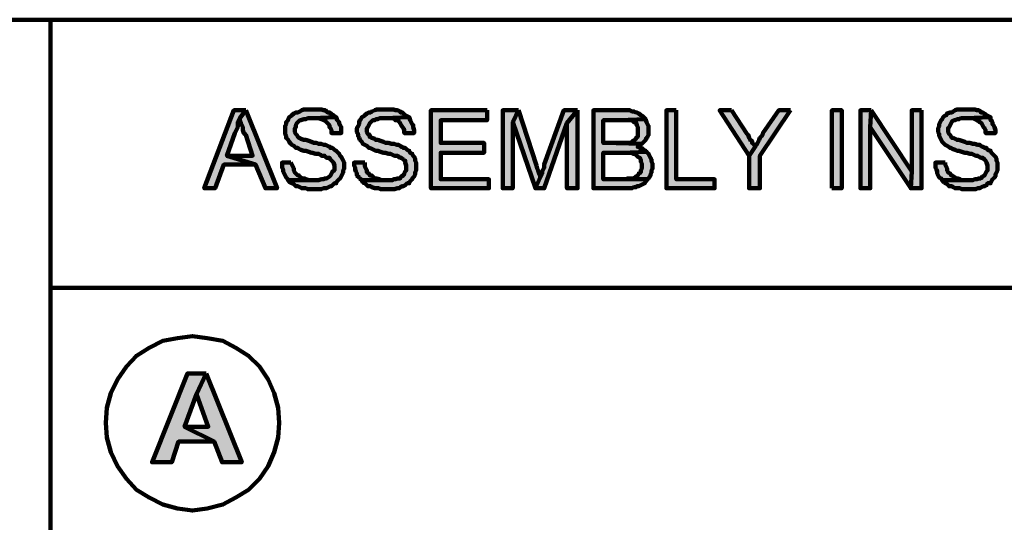
# Model space of a CAD drawing. Units: inches. Extents: x -261 to 262, y -185 to 185.
# Drawn here: x -120 to -9, y 128 to 185 of the extents above; entities that cross this region are included whole.
import ezdxf

# ---------------------------------------------------------------- set-up
doc = ezdxf.new("R2010")
doc.units = ezdxf.units.IN
doc.layers.add('H', color=7, linetype='CONTINUOUS', lineweight=100)
doc.layers.add('P', color=250, linetype='CONTINUOUS', lineweight=100)

msp = doc.modelspace()

# ---------------------------------------------------------------- hatches: boundary and pattern name
at = {"layer": 'H', "linetype": 'CONTINUOUS'}
for points in [[(-94.11, 174.56), (-95.44, 174.56), (-98.78, 165.78), (-97.56, 165.78), (-96.56, 168.44), (-93, 168.44), (-96.22, 169.44), (-95.33, 172), (-95.22, 172.22), (-95.11, 172.44), (-95, 172.67), (-95, 172.89), (-95, 173.22), (-94.89, 173.44), (-94.78, 173.67)], [(-94.11, 174.56), (-94.78, 173.67), (-94.78, 173.44), (-94.67, 173.22), (-94.67, 173.11), (-94.56, 172.89), (-94.44, 172.67), (-94.44, 172.33), (-94.33, 172), (-94.11, 171.78), (-93.33, 169.44), (-96.22, 169.44), (-93, 168.44), (-91.89, 165.78), (-90.56, 165.78)], [(-86.67, 174.67), (-87.33, 174.67), (-87.56, 174.67), (-87.78, 174.56), (-88, 174.44), (-88.22, 174.33), (-88.44, 174.33), (-88.67, 174.22), (-88.89, 174), (-89, 173.89), (-89.22, 173.78), (-89.33, 173.56), (-89.33, 173.44), (-89.56, 173.22), (-89.56, 173), (-89.67, 172.78), (-89.67, 171.89), (-89.56, 171.67), (-89.56, 171.44), (-89.33, 171.22), (-89.22, 171), (-89, 170.78), (-88.89, 170.67), (-88.67, 170.56), (-88.44, 170.33), (-88.22, 170.33), (-88.11, 170.22), (-87.89, 170.11), (-87.56, 170), (-87.33, 170), (-87, 169.89), (-86.67, 169.78), (-86.56, 169.78), (-86.22, 169.67), (-85.89, 169.67), (-85.67, 169.56), (-85.56, 169.44), (-85.33, 169.44), (-85.22, 169.44), (-85, 169.22), (-84.67, 169.22), (-84.56, 169), (-84.44, 168.89), (-84.22, 168.67), (-84.11, 168.33), (-84.11, 167.78), (-84.33, 167.67), (-84.44, 167.44), (-84.56, 167.22), (-84.67, 167.11), (-85, 166.89), (-85.22, 166.89), (-85.33, 166.78), (-85.56, 166.78), (-85.89, 166.67), (-86.33, 166.67), (-89.33, 166.67), (-89.11, 166.44), (-88.89, 166.33), (-88.67, 166.22), (-88.44, 166), (-88.33, 166), (-88.22, 166), (-88, 165.89), (-87.78, 165.78), (-87.56, 165.78), (-87.33, 165.78), (-87.11, 165.67), (-85.56, 165.67), (-85.33, 165.78), (-85, 165.78), (-84.78, 165.89), (-84.56, 166), (-84.44, 166), (-84.33, 166.11), (-84.11, 166.33), (-83.89, 166.33), (-83.78, 166.56), (-83.56, 166.78), (-83.44, 166.89), (-83.33, 167.11), (-83.22, 167.33), (-83.11, 167.56), (-83.11, 167.78), (-83, 168), (-83, 168.67), (-83.11, 168.89), (-83.22, 169.11), (-83.33, 169.33), (-83.44, 169.44), (-83.56, 169.67), (-83.67, 169.78), (-83.89, 170), (-84.11, 170.11), (-84.33, 170.33), (-84.56, 170.33), (-84.56, 170.44), (-84.67, 170.44), (-84.89, 170.56), (-85.11, 170.67), (-85.33, 170.67), (-85.56, 170.78), (-85.89, 170.78), (-86.11, 170.89), (-86.44, 170.89), (-86.67, 171), (-87, 171.11), (-87.33, 171.22), (-87.56, 171.22), (-87.89, 171.33), (-88, 171.44), (-88.11, 171.44), (-88.22, 171.56), (-88.33, 171.78), (-88.44, 171.89), (-88.56, 172.11), (-88.56, 172.56), (-88.44, 172.67), (-88.44, 172.89), (-88.33, 173.11), (-88.11, 173.33), (-88, 173.44), (-87.89, 173.44), (-87.56, 173.56), (-87.33, 173.56), (-87.11, 173.67), (-86.56, 173.67), (-83.89, 173.78), (-84.11, 173.89), (-84.22, 174), (-84.44, 174.11), (-84.67, 174.33), (-84.89, 174.33), (-85, 174.44), (-85.11, 174.56), (-85.33, 174.56), (-85.56, 174.67), (-85.89, 174.67)], [(-78.44, 174.67), (-79.11, 174.67), (-79.33, 174.67), (-79.56, 174.56), (-79.89, 174.44), (-80, 174.33), (-80.22, 174.33), (-80.44, 174.22), (-80.67, 174), (-80.78, 173.89), (-81, 173.78), (-81.11, 173.56), (-81.22, 173.44), (-81.33, 173.22), (-81.33, 173), (-81.44, 172.78), (-81.56, 172.56), (-81.56, 172.11), (-81.44, 171.89), (-81.44, 171.67), (-81.33, 171.44), (-81.22, 171.22), (-81, 171), (-80.89, 170.78), (-80.67, 170.67), (-80.44, 170.56), (-80.22, 170.33), (-80.11, 170.33), (-79.89, 170.22), (-79.67, 170.11), (-79.44, 170), (-79.22, 170), (-78.89, 169.89), (-78.56, 169.78), (-78.33, 169.78), (-78, 169.67), (-77.78, 169.67), (-77.56, 169.56), (-77.33, 169.44), (-77.11, 169.44), (-77, 169.44), (-76.67, 169.22), (-76.56, 169.22), (-76.33, 169), (-76.22, 168.89), (-76.11, 168.89), (-76.11, 168.67), (-76, 168.33), (-76, 167.78), (-76.11, 167.67), (-76.22, 167.44), (-76.33, 167.22), (-76.56, 167.11), (-76.67, 166.89), (-77, 166.89), (-77.22, 166.78), (-77.44, 166.78), (-77.56, 166.67), (-78.11, 166.67), (-81, 166.67), (-80.89, 166.44), (-80.67, 166.33), (-80.56, 166.22), (-80.33, 166), (-80.11, 166), (-80, 166), (-79.89, 165.89), (-79.56, 165.78), (-79.33, 165.78), (-79.11, 165.78), (-78.89, 165.67), (-77.33, 165.67), (-77, 165.78), (-76.78, 165.78), (-76.67, 165.89), (-76.44, 166), (-76.33, 166), (-76.11, 166.11), (-75.89, 166.33), (-75.67, 166.33), (-75.56, 166.56), (-75.33, 166.78), (-75.33, 166.89), (-75.11, 167.11), (-75, 167.33), (-75, 167.56), (-74.89, 167.78), (-74.89, 168.67), (-75, 168.89), (-75, 169.11), (-75.11, 169.33), (-75.22, 169.44), (-75.33, 169.67), (-75.56, 169.78), (-75.67, 170), (-75.89, 170.11), (-76.11, 170.33), (-76.33, 170.33), (-76.44, 170.44), (-76.56, 170.44), (-76.67, 170.56), (-76.89, 170.67), (-77.11, 170.67), (-77.33, 170.78), (-77.67, 170.78), (-78, 170.89), (-78.33, 170.89), (-78.56, 171), (-78.89, 171.11), (-79.22, 171.22), (-79.44, 171.22), (-79.56, 171.33), (-79.89, 171.44), (-80.11, 171.56), (-80.11, 171.78), (-80.33, 171.89), (-80.44, 172.11), (-80.44, 172.56), (-80.33, 172.67), (-80.22, 172.89), (-80.11, 173.11), (-79.89, 173.33), (-79.78, 173.44), (-79.56, 173.44), (-79.44, 173.56), (-79.22, 173.56), (-79, 173.67), (-78.44, 173.67), (-75.67, 173.78), (-75.89, 173.89), (-76.11, 174), (-76.22, 174.11), (-76.44, 174.33), (-76.67, 174.33), (-76.67, 174.44), (-77, 174.56), (-77.22, 174.56), (-77.44, 174.67), (-77.67, 174.67)], [(-66.89, 174.56), (-73.22, 174.56), (-73.22, 165.78), (-66.67, 165.78), (-66.67, 166.78), (-72.11, 166.78), (-72.11, 169.78), (-67.22, 169.78), (-67.22, 170.89), (-72.11, 170.89), (-72.11, 173.44), (-66.89, 173.44)], [(-63.33, 174.56), (-65.11, 174.56), (-65.11, 165.78), (-64, 165.78), (-64, 173.22)], [(-63.33, 174.56), (-64, 173.22), (-61.44, 165.78), (-60.89, 167), (-60.89, 167.22), (-61, 167.33), (-61, 167.44), (-61.11, 167.78), (-61.22, 168), (-61.33, 168.33)], [(-56.67, 174.56), (-58.22, 174.56), (-60.44, 168.44), (-60.44, 168.11), (-60.56, 167.89), (-60.67, 167.67), (-60.67, 167.44), (-60.78, 167.22), (-60.89, 167), (-61.44, 165.78), (-60.44, 165.78), (-57.89, 173.11)], [(-56.67, 174.56), (-57.89, 173.11), (-57.89, 165.78), (-56.67, 165.78)], [(-51.56, 174.56), (-54.89, 174.56), (-54.89, 165.78), (-51.56, 165.78), (-51.33, 165.78), (-50.56, 165.78), (-50.33, 165.89), (-50.11, 165.89), (-50, 166), (-49.78, 166), (-49.56, 166.11), (-49.33, 166.22), (-49.11, 166.33), (-49, 166.56), (-48.78, 166.78), (-53.78, 166.78), (-53.78, 169.78), (-51.67, 169.78), (-48.89, 169.89), (-49, 170), (-49.22, 170.11), (-49.44, 170.33), (-49.67, 170.33), (-49.89, 170.44), (-49.67, 170.67), (-49.44, 170.78), (-53.78, 170.89), (-53.78, 173.44), (-52, 173.44), (-49, 173.56), (-49.22, 173.78), (-49.33, 173.89), (-49.56, 174), (-49.78, 174.22), (-50, 174.33), (-50.11, 174.33), (-50.33, 174.44), (-50.56, 174.44), (-50.78, 174.56)], [(-45.56, 174.56), (-46.67, 174.56), (-46.67, 165.78), (-41.22, 165.78), (-41.22, 166.78), (-45.56, 166.78)], [(-39.33, 174.56), (-40.67, 174.56), (-37.33, 169.44), (-36.67, 170.44), (-36.78, 170.67), (-37, 170.89), (-37, 171.11), (-37.22, 171.22), (-37.33, 171.44), (-37.44, 171.78), (-37.56, 171.89)], [(-32.67, 174.56), (-34, 174.56), (-35.78, 172), (-35.78, 171.89), (-35.89, 171.67), (-36.11, 171.44), (-36.22, 171.22), (-36.33, 171), (-36.44, 170.78), (-36.56, 170.67), (-36.67, 170.44), (-37.33, 169.44), (-37.33, 165.78), (-36.11, 165.78), (-36.11, 169.44)], [(-28, 165.78), (-28, 174.56), (-26.89, 174.56), (-26.89, 165.78)], [(-23.56, 174.56), (-24.78, 174.56), (-24.78, 165.78), (-23.67, 165.78), (-23.67, 172.67)], [(-23.56, 174.56), (-23.67, 172.67), (-19.11, 165.78), (-19, 167.67)], [(-17.89, 174.56), (-19, 174.56), (-19, 167.67), (-19.11, 165.78), (-17.89, 165.78)], [(-12.89, 174.67), (-13.56, 174.67), (-13.89, 174.67), (-14.11, 174.56), (-14.33, 174.44), (-14.44, 174.33), (-14.67, 174.33), (-15, 174.22), (-15.11, 174), (-15.33, 173.89), (-15.44, 173.78), (-15.56, 173.56), (-15.67, 173.44), (-15.78, 173.22), (-15.89, 173), (-15.89, 172.78), (-16, 172.56), (-16, 172.11), (-15.89, 171.89), (-15.89, 171.67), (-15.78, 171.44), (-15.67, 171.22), (-15.56, 171), (-15.33, 170.78), (-15.22, 170.67), (-15, 170.56), (-14.67, 170.33), (-14.56, 170.33), (-14.44, 170.22), (-14.11, 170.11), (-13.89, 170), (-13.67, 170), (-13.33, 169.89), (-13, 169.78), (-12.78, 169.78), (-12.44, 169.67), (-12.22, 169.67), (-12, 169.56), (-11.78, 169.44), (-11.56, 169.44), (-11.22, 169.22), (-11, 169.22), (-10.78, 169), (-10.67, 168.89), (-10.56, 168.67), (-10.44, 168.33), (-10.44, 167.78), (-10.56, 167.67), (-10.67, 167.44), (-10.78, 167.22), (-11, 167.11), (-11.22, 166.89), (-11.44, 166.89), (-11.67, 166.78), (-11.89, 166.78), (-12.11, 166.67), (-12.67, 166.67), (-15.56, 166.67), (-15.33, 166.44), (-15.22, 166.33), (-15, 166.22), (-14.78, 166), (-14.56, 166), (-14.44, 166), (-14.33, 165.89), (-14.11, 165.78), (-13.89, 165.78), (-13.56, 165.78), (-13.33, 165.67), (-11.78, 165.67), (-11.56, 165.78), (-11.33, 165.78), (-11.11, 165.89), (-10.89, 166), (-10.78, 166), (-10.56, 166.11), (-10.44, 166.33), (-10.11, 166.33), (-10, 166.56), (-9.89, 166.78), (-9.78, 166.89), (-9.56, 167.11), (-9.56, 167.33), (-9.44, 167.56), (-9.33, 167.78), (-9.33, 168.67), (-9.44, 168.89), (-9.44, 169.11), (-9.56, 169.33), (-9.67, 169.44), (-9.89, 169.67), (-10, 169.78), (-10.11, 170), (-10.44, 170.11), (-10.56, 170.33), (-10.78, 170.33), (-10.89, 170.44), (-11, 170.44), (-11.22, 170.56), (-11.33, 170.67), (-11.56, 170.67), (-11.89, 170.78), (-12.11, 170.78), (-12.44, 170.89), (-12.78, 170.89), (-13, 171), (-13.33, 171.11), (-13.67, 171.22), (-13.89, 171.22), (-14.11, 171.33), (-14.33, 171.44), (-14.44, 171.44), (-14.56, 171.56), (-14.67, 171.78), (-14.78, 171.89), (-14.89, 172.11), (-14.89, 172.56), (-14.78, 172.67), (-14.67, 172.89), (-14.56, 173.11), (-14.44, 173.33), (-14.22, 173.44), (-14.11, 173.44), (-13.89, 173.56), (-13.67, 173.56), (-13.44, 173.67), (-12.89, 173.67), (-10.11, 173.78), (-10.33, 173.89), (-10.56, 174), (-10.67, 174.11), (-11, 174.33), (-11.22, 174.33), (-11.22, 174.44), (-11.44, 174.56), (-11.67, 174.56), (-11.89, 174.67), (-12.11, 174.67)], [(-83.89, 173.78), (-86.56, 173.67), (-85.89, 173.67), (-85.56, 173.56), (-85.33, 173.44), (-85.22, 173.44), (-85, 173.22), (-84.89, 173.11), (-84.67, 172.89), (-84.67, 172.67), (-84.56, 172.56), (-84.44, 172.33), (-84.44, 172), (-83.33, 172), (-83.33, 172.11), (-83.33, 172.33), (-83.33, 172.67), (-83.44, 172.89), (-83.56, 173), (-83.56, 173.22), (-83.78, 173.44)], [(-75.67, 173.78), (-78.44, 173.67), (-77.56, 173.67), (-77.33, 173.56), (-77.22, 173.44), (-77, 173.44), (-76.78, 173.22), (-76.67, 173.11), (-76.56, 172.89), (-76.44, 172.67), (-76.33, 172.56), (-76.22, 172.33), (-76.22, 172), (-75.11, 172), (-75.11, 172.33), (-75.22, 172.67), (-75.22, 172.89), (-75.33, 173), (-75.44, 173.22), (-75.56, 173.44)], [(-49, 173.56), (-52, 173.44), (-51, 173.44), (-50.78, 173.44), (-50.56, 173.44), (-50.33, 173.22), (-50.11, 173.22), (-50, 172.89), (-49.89, 172.67), (-49.89, 172.44), (-49.89, 171.78), (-49.89, 171.56), (-50.11, 171.44), (-50.11, 171.33), (-50.22, 171.22), (-50.44, 171.11), (-50.67, 170.89), (-51, 170.89), (-51.22, 170.89), (-53.78, 170.89), (-49.44, 170.78), (-49.33, 170.89), (-49.11, 171.11), (-49, 171.22), (-48.89, 171.44), (-48.78, 171.56), (-48.67, 171.78), (-48.67, 172), (-48.67, 172.33), (-48.67, 172.56), (-48.67, 172.78), (-48.78, 173), (-48.89, 173.22), (-49, 173.44)], [(-10.11, 173.78), (-12.89, 173.67), (-12.11, 173.67), (-11.89, 173.56), (-11.67, 173.44), (-11.56, 173.44), (-11.33, 173.22), (-11.11, 173.11), (-11, 172.89), (-10.89, 172.67), (-10.78, 172.56), (-10.67, 172.33), (-10.67, 172), (-9.56, 172), (-9.56, 172.33), (-9.67, 172.67), (-9.78, 172.89), (-9.89, 173), (-9.89, 173.22), (-10, 173.44), (-10.11, 173.44)], [(-48.89, 169.89), (-51.67, 169.78), (-50.78, 169.78), (-50.56, 169.78), (-50.44, 169.67), (-50.22, 169.67), (-50, 169.44), (-49.89, 169.33), (-49.67, 169.22), (-49.56, 169), (-49.56, 168.78), (-49.44, 168.56), (-49.44, 168), (-49.56, 167.78), (-49.56, 167.56), (-49.78, 167.44), (-49.89, 167.22), (-50.11, 167.11), (-50.22, 167), (-50.44, 166.89), (-50.67, 166.89), (-50.78, 166.89), (-51, 166.89), (-51.22, 166.78), (-53.78, 166.78), (-48.78, 166.78), (-48.67, 166.89), (-48.44, 167.22), (-48.44, 167.33), (-48.33, 167.56), (-48.33, 167.78), (-48.22, 168), (-48.22, 168.56), (-48.33, 168.78), (-48.33, 169), (-48.44, 169.22), (-48.56, 169.44), (-48.67, 169.67)], [(-89, 168.67), (-90, 168.67), (-90, 168.11), (-89.89, 167.89), (-89.89, 167.67), (-89.78, 167.44), (-89.67, 167.22), (-89.56, 167), (-89.44, 166.89), (-89.33, 166.67), (-86.33, 166.67), (-87, 166.67), (-87.33, 166.78), (-87.44, 166.89), (-87.67, 166.89), (-87.89, 167), (-88.11, 167.22), (-88.22, 167.22), (-88.44, 167.44), (-88.56, 167.56), (-88.67, 167.78), (-88.67, 168), (-88.78, 168.22), (-88.89, 168.44)], [(-80.67, 168.67), (-81.89, 168.67), (-81.89, 168.33), (-81.78, 168.11), (-81.78, 167.89), (-81.67, 167.67), (-81.56, 167.44), (-81.56, 167.22), (-81.33, 167), (-81.22, 166.89), (-81, 166.67), (-78.11, 166.67), (-78.78, 166.67), (-79, 166.78), (-79.33, 166.89), (-79.56, 166.89), (-79.67, 167), (-79.89, 167.22), (-80.11, 167.22), (-80.22, 167.44), (-80.44, 167.56), (-80.44, 167.78), (-80.56, 168), (-80.67, 168.22), (-80.67, 168.44)], [(-15.22, 168.67), (-16.33, 168.67), (-16.33, 168.11), (-16.22, 167.89), (-16.11, 167.67), (-16.11, 167.44), (-16, 167.22), (-15.89, 167), (-15.67, 166.89), (-15.56, 166.67), (-12.67, 166.67), (-13.33, 166.67), (-13.56, 166.78), (-13.78, 166.89), (-14, 166.89), (-14.11, 167), (-14.44, 167.22), (-14.56, 167.22), (-14.67, 167.44), (-14.89, 167.56), (-15, 167.78), (-15, 168), (-15.11, 168.22), (-15.22, 168.44)], [(-98.56, 144.89), (-100.67, 144.89), (-104.67, 134.89), (-102.44, 134.89), (-101.67, 137.22), (-97.67, 137.22), (-101, 138.89), (-99.67, 142.56)], [(-98.56, 144.89), (-99.67, 142.56), (-98.33, 138.89), (-101, 138.89), (-97.67, 137.22), (-96.78, 134.89), (-94.56, 134.89)]]:
    msp.add_hatch(color=0, dxfattribs=at).paths.add_polyline_path(points)

# ---------------------------------------------------------------- linework, layer by layer
at = {"layer": 'P', "color": 0, "linetype": 'CONTINUOUS'}
for points in [[(-261, -185), (262, -185), (262, 184.78), (-261, 184.78), (-261, -185)], [(-116.11, -185), (-116.11, 184.78)], [(-94.11, 174.56), (-95.44, 174.56), (-98.78, 165.78), (-97.56, 165.78), (-96.56, 168.44), (-93, 168.44), (-96.22, 169.44), (-95.33, 172), (-95.22, 172.22), (-95.11, 172.44), (-95, 172.67), (-95, 172.89), (-95, 173.22), (-94.89, 173.44), (-94.78, 173.67), (-94.11, 174.56)], [(-94.11, 174.56), (-94.78, 173.67), (-94.78, 173.44), (-94.67, 173.22), (-94.67, 173.11), (-94.56, 172.89), (-94.44, 172.67), (-94.44, 172.33), (-94.33, 172), (-94.11, 171.78), (-93.33, 169.44), (-96.22, 169.44), (-93, 168.44), (-91.89, 165.78), (-90.56, 165.78), (-94.11, 174.56)], [(-86.67, 174.67), (-87.33, 174.67), (-87.56, 174.67), (-87.78, 174.56), (-88, 174.44), (-88.22, 174.33), (-88.44, 174.33), (-88.67, 174.22), (-88.89, 174), (-89, 173.89), (-89.22, 173.78), (-89.33, 173.56), (-89.33, 173.44), (-89.56, 173.22), (-89.56, 173), (-89.67, 172.78), (-89.67, 171.89), (-89.56, 171.67), (-89.56, 171.44), (-89.33, 171.22), (-89.22, 171), (-89, 170.78), (-88.89, 170.67), (-88.67, 170.56), (-88.44, 170.33), (-88.44, 170.33), (-88.22, 170.33), (-88.11, 170.22), (-87.89, 170.11), (-87.56, 170), (-87.33, 170), (-87, 169.89), (-86.67, 169.78), (-86.56, 169.78), (-86.22, 169.67), (-85.89, 169.67), (-85.67, 169.56), (-85.56, 169.44), (-85.33, 169.44), (-85.22, 169.44), (-85, 169.22), (-84.67, 169.22), (-84.56, 169), (-84.44, 168.89), (-84.22, 168.67), (-84.11, 168.33), (-84.11, 167.78), (-84.33, 167.67), (-84.44, 167.44), (-84.56, 167.22), (-84.67, 167.11), (-85, 166.89), (-85.22, 166.89), (-85.33, 166.78), (-85.56, 166.78), (-85.89, 166.67), (-86.33, 166.67), (-89.33, 166.67), (-89.11, 166.44), (-88.89, 166.33), (-88.67, 166.22), (-88.44, 166), (-88.33, 166), (-88.22, 166), (-88, 165.89), (-87.78, 165.78), (-87.56, 165.78), (-87.33, 165.78), (-87.11, 165.67), (-85.56, 165.67), (-85.33, 165.78), (-85, 165.78), (-84.78, 165.89), (-84.56, 166), (-84.44, 166), (-84.33, 166.11), (-84.11, 166.33), (-83.89, 166.33), (-83.78, 166.56), (-83.56, 166.78), (-83.44, 166.89), (-83.33, 167.11), (-83.22, 167.33), (-83.11, 167.56), (-83.11, 167.78), (-83, 168), (-83, 168.67), (-83.11, 168.89), (-83.22, 169.11), (-83.33, 169.33), (-83.44, 169.44), (-83.56, 169.67), (-83.67, 169.78), (-83.89, 170), (-84.11, 170.11), (-84.33, 170.33), (-84.56, 170.33), (-84.56, 170.44), (-84.67, 170.44), (-84.89, 170.56), (-85.11, 170.67), (-85.33, 170.67), (-85.56, 170.78), (-85.89, 170.78), (-86.11, 170.89), (-86.44, 170.89), (-86.67, 171), (-87, 171.11), (-87.33, 171.22), (-87.56, 171.22), (-87.89, 171.33), (-88, 171.44), (-88.11, 171.44), (-88.22, 171.56), (-88.33, 171.78), (-88.44, 171.89), (-88.56, 172.11), (-88.56, 172.56), (-88.44, 172.67), (-88.44, 172.89), (-88.33, 173.11), (-88.11, 173.33), (-88, 173.44), (-87.89, 173.44), (-87.56, 173.56), (-87.33, 173.56), (-87.11, 173.67), (-86.56, 173.67), (-83.89, 173.78), (-84.11, 173.89), (-84.22, 174), (-84.44, 174.11), (-84.67, 174.33), (-84.89, 174.33), (-85, 174.44), (-85.11, 174.56), (-85.33, 174.56), (-85.56, 174.67), (-85.89, 174.67), (-86.67, 174.67)], [(-78.44, 174.67), (-79.11, 174.67), (-79.33, 174.67), (-79.56, 174.56), (-79.89, 174.44), (-80, 174.33), (-80.22, 174.33), (-80.44, 174.22), (-80.67, 174), (-80.78, 173.89), (-81, 173.78), (-81.11, 173.56), (-81.22, 173.44), (-81.33, 173.22), (-81.33, 173), (-81.44, 172.78), (-81.56, 172.56), (-81.56, 172.11), (-81.44, 171.89), (-81.44, 171.67), (-81.33, 171.44), (-81.22, 171.22), (-81, 171), (-80.89, 170.78), (-80.67, 170.67), (-80.44, 170.56), (-80.22, 170.33), (-80.11, 170.33), (-79.89, 170.22), (-79.67, 170.11), (-79.44, 170), (-79.22, 170), (-78.89, 169.89), (-78.56, 169.78), (-78.33, 169.78), (-78, 169.67), (-77.78, 169.67), (-77.56, 169.56), (-77.33, 169.44), (-77.11, 169.44), (-77, 169.44), (-76.67, 169.22), (-76.56, 169.22), (-76.33, 169), (-76.22, 168.89), (-76.11, 168.89), (-76.11, 168.67), (-76, 168.33), (-76, 167.78), (-76.11, 167.67), (-76.22, 167.44), (-76.33, 167.22), (-76.56, 167.11), (-76.67, 166.89), (-77, 166.89), (-77.22, 166.78), (-77.44, 166.78), (-77.56, 166.67), (-78.11, 166.67), (-81, 166.67), (-80.89, 166.44), (-80.67, 166.33), (-80.56, 166.22), (-80.33, 166), (-80.11, 166), (-80, 166), (-79.89, 165.89), (-79.56, 165.78), (-79.33, 165.78), (-79.11, 165.78), (-78.89, 165.67), (-77.33, 165.67), (-77, 165.78), (-76.78, 165.78), (-76.67, 165.89), (-76.44, 166), (-76.33, 166), (-76.11, 166.11), (-75.89, 166.33), (-75.67, 166.33), (-75.56, 166.56), (-75.33, 166.78), (-75.33, 166.89), (-75.11, 167.11), (-75, 167.33), (-75, 167.56), (-74.89, 167.78), (-74.89, 168.67), (-75, 168.89), (-75, 169.11), (-75.11, 169.33), (-75.22, 169.44), (-75.33, 169.67), (-75.56, 169.78), (-75.67, 170), (-75.89, 170.11), (-76.11, 170.33), (-76.33, 170.33), (-76.44, 170.44), (-76.56, 170.44), (-76.67, 170.56), (-76.89, 170.67), (-77.11, 170.67), (-77.33, 170.78), (-77.67, 170.78), (-78, 170.89), (-78.33, 170.89), (-78.56, 171), (-78.89, 171.11), (-79.22, 171.22), (-79.44, 171.22), (-79.56, 171.33), (-79.89, 171.44), (-79.89, 171.44), (-80.11, 171.56), (-80.11, 171.78), (-80.33, 171.89), (-80.44, 172.11), (-80.44, 172.56), (-80.33, 172.67), (-80.22, 172.89), (-80.11, 173.11), (-79.89, 173.33), (-79.78, 173.44), (-79.56, 173.44), (-79.44, 173.56), (-79.22, 173.56), (-79, 173.67), (-78.44, 173.67), (-75.67, 173.78), (-75.89, 173.89), (-76.11, 174), (-76.22, 174.11), (-76.44, 174.33), (-76.67, 174.33), (-76.67, 174.44), (-77, 174.56), (-77.22, 174.56), (-77.44, 174.67), (-77.67, 174.67), (-78.44, 174.67)], [(-66.89, 174.56), (-73.22, 174.56), (-73.22, 165.78), (-66.67, 165.78), (-66.67, 166.78), (-72.11, 166.78), (-72.11, 169.78), (-67.22, 169.78), (-67.22, 170.89), (-72.11, 170.89), (-72.11, 173.44), (-66.89, 173.44), (-66.89, 174.56)], [(-63.33, 174.56), (-65.11, 174.56), (-65.11, 165.78), (-64, 165.78), (-64, 173.22), (-63.33, 174.56)], [(-63.33, 174.56), (-64, 173.22), (-61.44, 165.78), (-60.89, 167), (-60.89, 167.22), (-61, 167.33), (-61, 167.44), (-61.11, 167.78), (-61.22, 168), (-61.33, 168.33), (-63.33, 174.56)], [(-56.67, 174.56), (-58.22, 174.56), (-60.44, 168.44), (-60.44, 168.11), (-60.56, 167.89), (-60.67, 167.67), (-60.67, 167.44), (-60.78, 167.22), (-60.89, 167), (-61.44, 165.78), (-60.44, 165.78), (-57.89, 173.11), (-56.67, 174.56)], [(-56.67, 174.56), (-57.89, 173.11), (-57.89, 165.78), (-56.67, 165.78), (-56.67, 174.56)], [(-51.56, 174.56), (-54.89, 174.56), (-54.89, 165.78), (-51.56, 165.78), (-51.33, 165.78), (-50.56, 165.78), (-50.33, 165.89), (-50.11, 165.89), (-50, 166), (-49.78, 166), (-49.56, 166.11), (-49.33, 166.22), (-49.11, 166.33), (-49, 166.56), (-48.78, 166.78), (-53.78, 166.78), (-53.78, 169.78), (-51.67, 169.78), (-48.89, 169.89), (-49, 170), (-49.22, 170.11), (-49.44, 170.33), (-49.67, 170.33), (-49.89, 170.44), (-49.89, 170.44), (-49.67, 170.67), (-49.44, 170.78), (-53.78, 170.89), (-53.78, 173.44), (-52, 173.44), (-49, 173.56), (-49.22, 173.78), (-49.33, 173.89), (-49.56, 174), (-49.78, 174.22), (-50, 174.33), (-50.11, 174.33), (-50.33, 174.44), (-50.56, 174.44), (-50.78, 174.56), (-51.56, 174.56)], [(-45.56, 174.56), (-46.67, 174.56), (-46.67, 165.78), (-41.22, 165.78), (-41.22, 166.78), (-45.56, 166.78), (-45.56, 174.56)], [(-39.33, 174.56), (-40.67, 174.56), (-37.33, 169.44), (-36.67, 170.44), (-36.78, 170.67), (-37, 170.89), (-37, 171.11), (-37.22, 171.22), (-37.33, 171.44), (-37.44, 171.78), (-37.56, 171.89), (-39.33, 174.56)], [(-32.67, 174.56), (-34, 174.56), (-35.78, 172), (-35.78, 171.89), (-35.89, 171.67), (-36.11, 171.44), (-36.22, 171.22), (-36.33, 171), (-36.44, 170.78), (-36.56, 170.67), (-36.67, 170.44), (-37.33, 169.44), (-37.33, 165.78), (-36.11, 165.78), (-36.11, 169.44), (-32.67, 174.56)], [(-28, 165.78), (-28, 174.56), (-26.89, 174.56), (-26.89, 165.78), (-28, 165.78)], [(-23.56, 174.56), (-24.78, 174.56), (-24.78, 165.78), (-23.67, 165.78), (-23.67, 172.67), (-23.56, 174.56)], [(-23.56, 174.56), (-23.67, 172.67), (-19.11, 165.78), (-19, 167.67), (-23.56, 174.56)], [(-17.89, 174.56), (-19, 174.56), (-19, 167.67), (-19.11, 165.78), (-17.89, 165.78), (-17.89, 174.56)], [(-12.89, 174.67), (-13.56, 174.67), (-13.89, 174.67), (-14.11, 174.56), (-14.33, 174.44), (-14.44, 174.33), (-14.67, 174.33), (-15, 174.22), (-15.11, 174), (-15.33, 173.89), (-15.44, 173.78), (-15.56, 173.56), (-15.67, 173.44), (-15.78, 173.22), (-15.89, 173), (-15.89, 172.78), (-16, 172.56), (-16, 172.11), (-15.89, 171.89), (-15.89, 171.67), (-15.78, 171.44), (-15.67, 171.22), (-15.56, 171), (-15.33, 170.78), (-15.22, 170.67), (-15, 170.56), (-14.67, 170.33), (-14.56, 170.33), (-14.44, 170.22), (-14.11, 170.11), (-13.89, 170), (-13.67, 170), (-13.33, 169.89), (-13, 169.78), (-12.78, 169.78), (-12.44, 169.67), (-12.22, 169.67), (-12, 169.56), (-11.78, 169.44), (-11.56, 169.44), (-11.56, 169.44), (-11.22, 169.22), (-11, 169.22), (-10.78, 169), (-10.67, 168.89), (-10.67, 168.89), (-10.56, 168.67), (-10.44, 168.33), (-10.44, 167.78), (-10.56, 167.67), (-10.67, 167.44), (-10.78, 167.22), (-11, 167.11), (-11.22, 166.89), (-11.44, 166.89), (-11.67, 166.78), (-11.89, 166.78), (-12.11, 166.67), (-12.67, 166.67), (-15.56, 166.67), (-15.33, 166.44), (-15.22, 166.33), (-15, 166.22), (-14.78, 166), (-14.56, 166), (-14.44, 166), (-14.33, 165.89), (-14.11, 165.78), (-13.89, 165.78), (-13.56, 165.78), (-13.33, 165.67), (-11.78, 165.67), (-11.56, 165.78), (-11.33, 165.78), (-11.11, 165.89), (-10.89, 166), (-10.78, 166), (-10.56, 166.11), (-10.44, 166.33), (-10.11, 166.33), (-10, 166.56), (-9.89, 166.78), (-9.78, 166.89), (-9.56, 167.11), (-9.56, 167.33), (-9.44, 167.56), (-9.33, 167.78), (-9.33, 168.67), (-9.44, 168.89), (-9.44, 169.11), (-9.56, 169.33), (-9.67, 169.44), (-9.89, 169.67), (-10, 169.78), (-10.11, 170), (-10.44, 170.11), (-10.56, 170.33), (-10.78, 170.33), (-10.89, 170.44), (-11, 170.44), (-11.22, 170.56), (-11.33, 170.67), (-11.56, 170.67), (-11.89, 170.78), (-12.11, 170.78), (-12.44, 170.89), (-12.78, 170.89), (-13, 171), (-13.33, 171.11), (-13.67, 171.22), (-13.89, 171.22), (-14.11, 171.33), (-14.33, 171.44), (-14.44, 171.44), (-14.56, 171.56), (-14.67, 171.78), (-14.78, 171.89), (-14.89, 172.11), (-14.89, 172.56), (-14.78, 172.67), (-14.67, 172.89), (-14.56, 173.11), (-14.44, 173.33), (-14.22, 173.44), (-14.11, 173.44), (-13.89, 173.56), (-13.67, 173.56), (-13.44, 173.67), (-12.89, 173.67), (-10.11, 173.78), (-10.33, 173.89), (-10.56, 174), (-10.67, 174.11), (-11, 174.33), (-11.22, 174.33), (-11.22, 174.44), (-11.44, 174.56), (-11.67, 174.56), (-11.89, 174.67), (-12.11, 174.67), (-12.89, 174.67)], [(-83.89, 173.78), (-86.56, 173.67), (-85.89, 173.67), (-85.56, 173.56), (-85.33, 173.44), (-85.22, 173.44), (-85, 173.22), (-84.89, 173.11), (-84.67, 172.89), (-84.67, 172.67), (-84.56, 172.56), (-84.44, 172.33), (-84.44, 172), (-83.33, 172), (-83.33, 172.11), (-83.33, 172.33), (-83.33, 172.67), (-83.44, 172.89), (-83.56, 173), (-83.56, 173.22), (-83.78, 173.44), (-83.89, 173.78)], [(-75.67, 173.78), (-78.44, 173.67), (-77.56, 173.67), (-77.33, 173.56), (-77.22, 173.44), (-77, 173.44), (-76.78, 173.22), (-76.67, 173.11), (-76.56, 172.89), (-76.44, 172.67), (-76.33, 172.56), (-76.22, 172.33), (-76.22, 172), (-75.11, 172), (-75.11, 172.33), (-75.22, 172.67), (-75.22, 172.89), (-75.33, 173), (-75.44, 173.22), (-75.56, 173.44), (-75.56, 173.44), (-75.67, 173.78)], [(-49, 173.56), (-52, 173.44), (-51, 173.44), (-50.78, 173.44), (-50.56, 173.44), (-50.33, 173.22), (-50.11, 173.22), (-50, 172.89), (-50, 172.89), (-49.89, 172.67), (-49.89, 172.44), (-49.89, 171.78), (-49.89, 171.56), (-50.11, 171.44), (-50.11, 171.33), (-50.22, 171.22), (-50.44, 171.11), (-50.67, 170.89), (-51, 170.89), (-51.22, 170.89), (-53.78, 170.89), (-49.44, 170.78), (-49.33, 170.89), (-49.11, 171.11), (-49, 171.22), (-48.89, 171.44), (-48.78, 171.56), (-48.67, 171.78), (-48.67, 172), (-48.67, 172.33), (-48.67, 172.33), (-48.67, 172.56), (-48.67, 172.78), (-48.78, 173), (-48.89, 173.22), (-49, 173.44), (-49, 173.56)], [(-10.11, 173.78), (-12.89, 173.67), (-12.11, 173.67), (-11.89, 173.56), (-11.67, 173.44), (-11.56, 173.44), (-11.33, 173.22), (-11.11, 173.11), (-11, 172.89), (-10.89, 172.67), (-10.78, 172.56), (-10.67, 172.33), (-10.67, 172), (-9.56, 172), (-9.56, 172.33), (-9.67, 172.67), (-9.78, 172.89), (-9.89, 173), (-9.89, 173.22), (-10, 173.44), (-10.11, 173.44), (-10.11, 173.78)], [(-48.89, 169.89), (-51.67, 169.78), (-50.78, 169.78), (-50.56, 169.78), (-50.44, 169.67), (-50.22, 169.67), (-50, 169.44), (-49.89, 169.33), (-49.67, 169.22), (-49.56, 169), (-49.56, 168.78), (-49.44, 168.56), (-49.44, 168), (-49.56, 167.78), (-49.56, 167.56), (-49.78, 167.44), (-49.89, 167.22), (-50.11, 167.11), (-50.22, 167), (-50.44, 166.89), (-50.67, 166.89), (-50.78, 166.89), (-51, 166.89), (-51.22, 166.78), (-53.78, 166.78), (-48.78, 166.78), (-48.67, 166.89), (-48.44, 167.22), (-48.44, 167.33), (-48.33, 167.56), (-48.33, 167.78), (-48.22, 168), (-48.22, 168.56), (-48.33, 168.78), (-48.33, 169), (-48.44, 169.22), (-48.56, 169.44), (-48.67, 169.67), (-48.67, 169.67), (-48.89, 169.89)], [(-89, 168.67), (-90, 168.67), (-90, 168.11), (-89.89, 167.89), (-89.89, 167.67), (-89.78, 167.44), (-89.67, 167.22), (-89.56, 167), (-89.44, 166.89), (-89.33, 166.67), (-86.33, 166.67), (-87, 166.67), (-87.33, 166.78), (-87.44, 166.89), (-87.67, 166.89), (-87.89, 167), (-88.11, 167.22), (-88.22, 167.22), (-88.44, 167.44), (-88.56, 167.56), (-88.67, 167.78), (-88.67, 168), (-88.78, 168.22), (-88.89, 168.44), (-89, 168.67)], [(-80.67, 168.67), (-81.89, 168.67), (-81.89, 168.33), (-81.78, 168.11), (-81.78, 167.89), (-81.67, 167.67), (-81.56, 167.44), (-81.56, 167.22), (-81.33, 167), (-81.22, 166.89), (-81, 166.67), (-78.11, 166.67), (-78.78, 166.67), (-79, 166.78), (-79.33, 166.89), (-79.56, 166.89), (-79.67, 167), (-79.89, 167.22), (-80.11, 167.22), (-80.22, 167.44), (-80.44, 167.56), (-80.44, 167.78), (-80.56, 168), (-80.67, 168.22), (-80.67, 168.44), (-80.67, 168.67)], [(-15.22, 168.67), (-16.33, 168.67), (-16.33, 168.11), (-16.22, 167.89), (-16.11, 167.67), (-16.11, 167.44), (-16, 167.22), (-15.89, 167), (-15.67, 166.89), (-15.56, 166.67), (-12.67, 166.67), (-13.33, 166.67), (-13.56, 166.78), (-13.78, 166.89), (-14, 166.89), (-14.11, 167), (-14.44, 167.22), (-14.56, 167.22), (-14.67, 167.44), (-14.89, 167.56), (-15, 167.78), (-15, 168), (-15.11, 168.22), (-15.22, 168.44), (-15.22, 168.67)], [(-116.11, 154.56), (262, 154.56)], [(-90.33, 139.33), (-90.44, 141), (-90.89, 142.67), (-91.56, 144.22), (-92.56, 145.67), (-93.78, 146.89), (-95.22, 147.78), (-96.67, 148.56), (-98.44, 148.89), (-100.11, 149.11), (-101.78, 148.89), (-103.44, 148.56), (-105, 147.78), (-106.44, 146.89), (-107.56, 145.67), (-108.56, 144.22), (-109.33, 142.67), (-109.78, 141), (-109.89, 139.33), (-109.78, 137.67), (-109.33, 136), (-108.56, 134.44), (-107.56, 133), (-106.44, 131.78), (-105, 130.89), (-103.44, 130.11), (-101.78, 129.67), (-100.11, 129.44), (-98.44, 129.67), (-96.67, 130.11), (-95.22, 130.89), (-93.78, 131.78), (-92.56, 133), (-91.56, 134.44), (-90.89, 136), (-90.44, 137.67), (-90.33, 139.33)], [(-98.56, 144.89), (-100.67, 144.89), (-104.67, 134.89), (-102.44, 134.89), (-101.67, 137.22), (-97.67, 137.22), (-101, 138.89), (-99.67, 142.56), (-98.56, 144.89)], [(-98.56, 144.89), (-99.67, 142.56), (-98.33, 138.89), (-101, 138.89), (-97.67, 137.22), (-96.78, 134.89), (-94.56, 134.89), (-98.56, 144.89)]]:
    msp.add_lwpolyline(points, dxfattribs=at)

doc.saveas('drawing.dxf')
